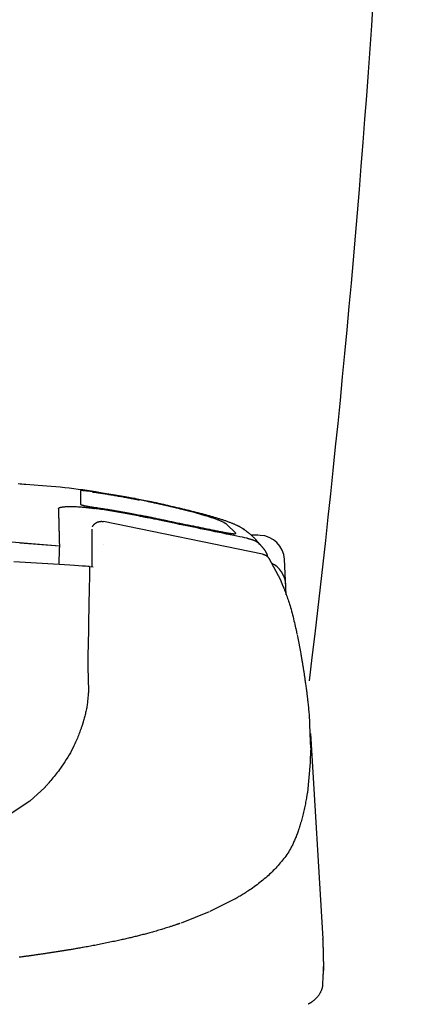
# Model space of a CAD drawing. Extents: x 0 to 1997, y 8 to 2789.
# Drawn here: x 1741 to 1817, y 947 to 1143 of the extents above; entities that cross this region are included whole.
import ezdxf

# ---------------------------------------------------------------- set-up
doc = ezdxf.new("R2010")
doc.units = 0
doc.layers.add('タンク', color=7, linetype='CONTINUOUS')
doc.layers.add('便座', color=7, linetype='CONTINUOUS')

msp = doc.modelspace()

# ---------------------------------------------------------------- linework, layer by layer
at = {"layer": 'タンク', "color": 2, "linetype": 'CONTINUOUS'}
msp.add_arc((-682.996, 1312.801), 2500, 353.077761, 359.918567, dxfattribs=at)
at = {"layer": '便座', "color": 6, "linetype": 'CONTINUOUS'}
for p, q in [((1794.185, 1028.521), (1793.815, 1035.58)), ((1798.998, 1001.017), (1801.445, 960.265)), ((1801.432, 952.862), (1801.391, 951.132)), ((1801.432, 952.862), (1801.391, 951.132))]:
    msp.add_line(p, q, dxfattribs=at)
at = {"layer": '便座', "color": 6, "linetype": 'CONTINUOUS', "flags": 128}
for points in [[(1741.01, 1050.577), (1741.357, 1050.552), (1741.726, 1050.526), (1742.11, 1050.499), (1742.505, 1050.471), (1743.313, 1050.414), (1744.137, 1050.355), (1744.975, 1050.293), (1745.827, 1050.228), (1746.69, 1050.159), (1747.563, 1050.086), (1748.443, 1050.007), (1749.33, 1049.923), (1750.22, 1049.832), (1751.113, 1049.734), (1752.007, 1049.628), (1752.899, 1049.514), (1753.789, 1049.393), (1754.674, 1049.265), (1755.554, 1049.133), (1756.426, 1048.996), (1757.29, 1048.855), (1758.144, 1048.713), (1758.986, 1048.57), (1759.815, 1048.426), (1760.63, 1048.284), (1761.428, 1048.144), (1761.82, 1048.074), (1762.202, 1048.007), (1762.569, 1047.943), (1762.914, 1047.882), (1763.231, 1047.826), (1763.515, 1047.776), (1763.761, 1047.733), (1763.962, 1047.698), (1764.112, 1047.671), (1764.207, 1047.654), (1764.239, 1047.649)], [(1755.676, 1048.989), (1755.674, 1048.989), (1755.668, 1048.99), (1755.659, 1048.991), (1755.647, 1048.993), (1755.632, 1048.995), (1755.615, 1048.997), (1755.596, 1049), (1755.575, 1049.002), (1755.554, 1049.005), (1755.531, 1049.008), (1755.508, 1049.012), (1755.462, 1049.018), (1755.416, 1049.024), (1755.369, 1049.031), (1755.322, 1049.037), (1755.275, 1049.043), (1755.227, 1049.05), (1755.179, 1049.056), (1755.131, 1049.062), (1755.082, 1049.069), (1755.032, 1049.075), (1754.982, 1049.081), (1754.913, 1049.089), (1754.842, 1049.098), (1754.771, 1049.106), (1754.7, 1049.113), (1754.628, 1049.121), (1754.556, 1049.129), (1754.484, 1049.136), (1754.413, 1049.143), (1754.342, 1049.15), (1754.271, 1049.156), (1754.202, 1049.162), (1754.149, 1049.167), (1754.096, 1049.171), (1754.044, 1049.175), (1753.992, 1049.179), (1753.94, 1049.182), (1753.889, 1049.185), (1753.838, 1049.188), (1753.787, 1049.191), (1753.736, 1049.193), (1753.684, 1049.195), (1753.633, 1049.197), (1753.601, 1049.198), (1753.57, 1049.198), (1753.539, 1049.199), (1753.509, 1049.199), (1753.481, 1049.198), (1753.454, 1049.197), (1753.429, 1049.196), (1753.406, 1049.194), (1753.386, 1049.191), (1753.37, 1049.187), (1753.356, 1049.183), (1753.355, 1049.182), (1753.353, 1049.182), (1753.352, 1049.181), (1753.35, 1049.18), (1753.348, 1049.179), (1753.347, 1049.178), (1753.345, 1049.177), (1753.343, 1049.176), (1753.341, 1049.175), (1753.339, 1049.173), (1753.336, 1049.171), (1753.335, 1049.171), (1753.334, 1049.17), (1753.332, 1049.169), (1753.331, 1049.168), (1753.33, 1049.168), (1753.329, 1049.167), (1753.328, 1049.166), (1753.327, 1049.166), (1753.327, 1049.165), (1753.326, 1049.165), (1753.326, 1049.165)], [(1753.326, 1049.165), (1753.326, 1049.165), (1753.326, 1049.165), (1753.326, 1049.165), (1753.326, 1049.164), (1753.326, 1049.164), (1753.326, 1049.164), (1753.326, 1049.164), (1753.326, 1049.163), (1753.326, 1049.163), (1753.326, 1049.162), (1753.326, 1049.162), (1753.326, 1049.16), (1753.326, 1049.158), (1753.326, 1049.156), (1753.326, 1049.154), (1753.326, 1049.152), (1753.326, 1049.15), (1753.326, 1049.148), (1753.326, 1049.145), (1753.326, 1049.143), (1753.326, 1049.141), (1753.326, 1049.139), (1753.326, 1049.129), (1753.326, 1049.12), (1753.326, 1049.11), (1753.326, 1049.099), (1753.326, 1049.089), (1753.326, 1049.078), (1753.326, 1049.067), (1753.326, 1049.056), (1753.326, 1049.044), (1753.326, 1049.032), (1753.326, 1049.02), (1753.326, 1048.973), (1753.326, 1048.921), (1753.326, 1048.866), (1753.326, 1048.808), (1753.326, 1048.746), (1753.326, 1048.682), (1753.326, 1048.616), (1753.326, 1048.547), (1753.326, 1048.477), (1753.326, 1048.406), (1753.326, 1048.334), (1753.326, 1048.232), (1753.326, 1048.128), (1753.326, 1048.024), (1753.326, 1047.919), (1753.326, 1047.813), (1753.326, 1047.706), (1753.326, 1047.598), (1753.326, 1047.49), (1753.326, 1047.38), (1753.326, 1047.27), (1753.326, 1047.16), (1753.326, 1047.076), (1753.326, 1046.993), (1753.326, 1046.913), (1753.326, 1046.837), (1753.326, 1046.766), (1753.326, 1046.702), (1753.326, 1046.646), (1753.326, 1046.6), (1753.326, 1046.566), (1753.326, 1046.544), (1753.326, 1046.537)], [(1755.639, 1048.96), (1755.645, 1048.959), (1755.663, 1048.957), (1755.692, 1048.952), (1755.73, 1048.947), (1755.777, 1048.94), (1755.831, 1048.932), (1755.891, 1048.923), (1755.955, 1048.914), (1756.023, 1048.903), (1756.093, 1048.893), (1756.165, 1048.882), (1756.308, 1048.861), (1756.452, 1048.84), (1756.596, 1048.819), (1756.74, 1048.797), (1756.885, 1048.775), (1757.03, 1048.754), (1757.176, 1048.732), (1757.322, 1048.709), (1757.47, 1048.687), (1757.619, 1048.664), (1757.769, 1048.641), (1757.996, 1048.605), (1758.226, 1048.569), (1758.458, 1048.532), (1758.692, 1048.494), (1758.928, 1048.455), (1759.165, 1048.416), (1759.404, 1048.376), (1759.644, 1048.336), (1759.884, 1048.296), (1760.125, 1048.255), (1760.367, 1048.213), (1760.608, 1048.172), (1760.849, 1048.13), (1761.089, 1048.088), (1761.329, 1048.046), (1761.567, 1048.004), (1761.804, 1047.962), (1762.04, 1047.919), (1762.273, 1047.877), (1762.505, 1047.835), (1762.733, 1047.792), (1762.959, 1047.75), (1763.109, 1047.722), (1763.257, 1047.694), (1763.403, 1047.666), (1763.549, 1047.638), (1763.694, 1047.61), (1763.839, 1047.582), (1763.982, 1047.554), (1764.125, 1047.527), (1764.268, 1047.499), (1764.411, 1047.471), (1764.553, 1047.443), (1764.624, 1047.429), (1764.694, 1047.416), (1764.762, 1047.402), (1764.826, 1047.39), (1764.885, 1047.378), (1764.938, 1047.368), (1764.985, 1047.359), (1765.023, 1047.351), (1765.051, 1047.346), (1765.069, 1047.342), (1765.076, 1047.341)], [(1764.239, 1047.649), (1766.59, 1047.169)], [(1765.131, 1047.364), (1765.131, 1047.364), (1765.131, 1047.364), (1765.131, 1047.364), (1765.131, 1047.364), (1765.131, 1047.364), (1765.131, 1047.364), (1765.131, 1047.364), (1765.131, 1047.364), (1765.131, 1047.364), (1765.131, 1047.364), (1765.131, 1047.364), (1765.131, 1047.364), (1765.131, 1047.364), (1765.131, 1047.364), (1765.131, 1047.364), (1765.131, 1047.364), (1765.13, 1047.364), (1765.13, 1047.364), (1765.13, 1047.364), (1765.13, 1047.364), (1765.13, 1047.364), (1765.13, 1047.364), (1765.13, 1047.364), (1765.13, 1047.363), (1765.129, 1047.363), (1765.129, 1047.363), (1765.129, 1047.363), (1765.128, 1047.362), (1765.128, 1047.362), (1765.128, 1047.361), (1765.127, 1047.361), (1765.127, 1047.36), (1765.127, 1047.36), (1765.126, 1047.359), (1765.125, 1047.358), (1765.124, 1047.356), (1765.124, 1047.355), (1765.123, 1047.353), (1765.122, 1047.352), (1765.122, 1047.35), (1765.121, 1047.349), (1765.12, 1047.347), (1765.12, 1047.346), (1765.119, 1047.344), (1765.119, 1047.343), (1765.118, 1047.342), (1765.118, 1047.341), (1765.117, 1047.34), (1765.117, 1047.339), (1765.117, 1047.338), (1765.116, 1047.338), (1765.116, 1047.337), (1765.116, 1047.336), (1765.116, 1047.336), (1765.116, 1047.336)], [(1766.59, 1047.058), (1765.131, 1047.364)], [(1782.288, 1042.543), (1782.286, 1042.544), (1782.281, 1042.548), (1782.273, 1042.553), (1782.262, 1042.56), (1782.249, 1042.569), (1782.233, 1042.579), (1782.217, 1042.59), (1782.199, 1042.602), (1782.18, 1042.615), (1782.161, 1042.627), (1782.142, 1042.64), (1782.105, 1042.664), (1782.069, 1042.688), (1782.034, 1042.711), (1782, 1042.734), (1781.966, 1042.755), (1781.933, 1042.777), (1781.9, 1042.797), (1781.866, 1042.818), (1781.832, 1042.838), (1781.798, 1042.858), (1781.762, 1042.878), (1781.662, 1042.933), (1781.554, 1042.987), (1781.44, 1043.042), (1781.32, 1043.096), (1781.196, 1043.151), (1781.068, 1043.205), (1780.937, 1043.259), (1780.803, 1043.312), (1780.668, 1043.364), (1780.533, 1043.415), (1780.397, 1043.466), (1780.221, 1043.531), (1780.045, 1043.594), (1779.872, 1043.655), (1779.699, 1043.715), (1779.527, 1043.773), (1779.356, 1043.83), (1779.185, 1043.886), (1779.015, 1043.941), (1778.845, 1043.995), (1778.675, 1044.049), (1778.505, 1044.101), (1778.295, 1044.165), (1778.085, 1044.229), (1777.874, 1044.292), (1777.662, 1044.354), (1777.449, 1044.416), (1777.235, 1044.477), (1777.019, 1044.538), (1776.802, 1044.599), (1776.583, 1044.66), (1776.361, 1044.721), (1776.138, 1044.782), (1775.876, 1044.853), (1775.611, 1044.923), (1775.344, 1044.994), (1775.076, 1045.064), (1774.807, 1045.134), (1774.538, 1045.204), (1774.27, 1045.272), (1774.002, 1045.34), (1773.737, 1045.407), (1773.474, 1045.473), (1773.214, 1045.537), (1773.013, 1045.587), (1772.814, 1045.636), (1772.617, 1045.684), (1772.421, 1045.731), (1772.227, 1045.778), (1772.034, 1045.824), (1771.842, 1045.87), (1771.651, 1045.915), (1771.46, 1045.96), (1771.269, 1046.005), (1771.079, 1046.05), (1770.931, 1046.084), (1770.783, 1046.119), (1770.635, 1046.153), (1770.488, 1046.187), (1770.34, 1046.221), (1770.194, 1046.255), (1770.048, 1046.288), (1769.902, 1046.322), (1769.757, 1046.355), (1769.614, 1046.388), (1769.471, 1046.42), (1769.365, 1046.444), (1769.26, 1046.468), (1769.155, 1046.492), (1769.05, 1046.516), (1768.944, 1046.54), (1768.838, 1046.564), (1768.73, 1046.588), (1768.622, 1046.612), (1768.511, 1046.637), (1768.399, 1046.662), (1768.285, 1046.687), (1768.177, 1046.711), (1768.067, 1046.735), (1767.956, 1046.76), (1767.844, 1046.785), (1767.73, 1046.809), (1767.616, 1046.834), (1767.501, 1046.859), (1767.387, 1046.885), (1767.272, 1046.91), (1767.158, 1046.935), (1767.044, 1046.959), (1766.982, 1046.973), (1766.92, 1046.986), (1766.862, 1046.999), (1766.806, 1047.011), (1766.755, 1047.022), (1766.708, 1047.033), (1766.668, 1047.041), (1766.636, 1047.048), (1766.611, 1047.054), (1766.595, 1047.057), (1766.59, 1047.058)], [(1766.635, 1047.166), (1766.977, 1047.092)], [(1766.977, 1047.092), (1766.98, 1047.092), (1766.989, 1047.09), (1767.003, 1047.087), (1767.022, 1047.083), (1767.045, 1047.078), (1767.072, 1047.072), (1767.101, 1047.066), (1767.134, 1047.059), (1767.168, 1047.051), (1767.204, 1047.044), (1767.241, 1047.036), (1767.347, 1047.013), (1767.457, 1046.99), (1767.57, 1046.965), (1767.685, 1046.94), (1767.803, 1046.915), (1767.924, 1046.889), (1768.046, 1046.863), (1768.171, 1046.836), (1768.296, 1046.808), (1768.423, 1046.781), (1768.551, 1046.753), (1768.755, 1046.708), (1768.96, 1046.663), (1769.166, 1046.617), (1769.373, 1046.571), (1769.581, 1046.525), (1769.789, 1046.478), (1769.998, 1046.431), (1770.207, 1046.384), (1770.416, 1046.337), (1770.625, 1046.289), (1770.833, 1046.241), (1771.068, 1046.188), (1771.302, 1046.134), (1771.536, 1046.08), (1771.768, 1046.026), (1772, 1045.972), (1772.231, 1045.918), (1772.461, 1045.864), (1772.69, 1045.81), (1772.918, 1045.757), (1773.145, 1045.703), (1773.371, 1045.649), (1773.583, 1045.598), (1773.795, 1045.547), (1774.006, 1045.496), (1774.216, 1045.445), (1774.426, 1045.394), (1774.634, 1045.343), (1774.843, 1045.291), (1775.05, 1045.24), (1775.258, 1045.188), (1775.465, 1045.136), (1775.673, 1045.084), (1775.867, 1045.035), (1776.061, 1044.986), (1776.255, 1044.936), (1776.449, 1044.886), (1776.643, 1044.836), (1776.837, 1044.785), (1777.031, 1044.735), (1777.224, 1044.683), (1777.418, 1044.632), (1777.611, 1044.581), (1777.804, 1044.529), (1777.981, 1044.481), (1778.158, 1044.432), (1778.335, 1044.384), (1778.511, 1044.335), (1778.687, 1044.286), (1778.863, 1044.237), (1779.039, 1044.187), (1779.215, 1044.137), (1779.39, 1044.086), (1779.565, 1044.036), (1779.74, 1043.984), (1779.9, 1043.937), (1780.059, 1043.89), (1780.218, 1043.842), (1780.377, 1043.794), (1780.537, 1043.745), (1780.696, 1043.696), (1780.856, 1043.646), (1781.016, 1043.596), (1781.177, 1043.544), (1781.337, 1043.493), (1781.499, 1043.44), (1781.648, 1043.391), (1781.798, 1043.341), (1781.949, 1043.29), (1782.099, 1043.238), (1782.249, 1043.186), (1782.399, 1043.133), (1782.549, 1043.08), (1782.698, 1043.026), (1782.846, 1042.97), (1782.994, 1042.915), (1783.14, 1042.858), (1783.256, 1042.813), (1783.371, 1042.767), (1783.485, 1042.72), (1783.599, 1042.673), (1783.712, 1042.625), (1783.825, 1042.577), (1783.938, 1042.528), (1784.051, 1042.478), (1784.163, 1042.427), (1784.275, 1042.375), (1784.388, 1042.323), (1784.472, 1042.283), (1784.555, 1042.242), (1784.639, 1042.201), (1784.722, 1042.16), (1784.805, 1042.118), (1784.887, 1042.074), (1784.968, 1042.031), (1785.049, 1041.986), (1785.128, 1041.941), (1785.207, 1041.894), (1785.284, 1041.847), (1785.327, 1041.82), (1785.371, 1041.792), (1785.413, 1041.764), (1785.455, 1041.736), (1785.496, 1041.708), (1785.537, 1041.681), (1785.577, 1041.653), (1785.616, 1041.626), (1785.654, 1041.599), (1785.692, 1041.573), (1785.728, 1041.548), (1785.741, 1041.539), (1785.753, 1041.53), (1785.765, 1041.522), (1785.776, 1041.514), (1785.787, 1041.507), (1785.796, 1041.5), (1785.804, 1041.494), (1785.81, 1041.49), (1785.815, 1041.486), (1785.818, 1041.484), (1785.82, 1041.483)], [(1748.98, 1045.574), (1748.98, 1045.575), (1748.981, 1045.577), (1748.982, 1045.579), (1748.984, 1045.583), (1748.986, 1045.587), (1748.989, 1045.592), (1748.992, 1045.597), (1748.995, 1045.603), (1748.998, 1045.609), (1749.001, 1045.614), (1749.004, 1045.62), (1749.011, 1045.633), (1749.017, 1045.645), (1749.023, 1045.657), (1749.029, 1045.667), (1749.035, 1045.677), (1749.04, 1045.687), (1749.046, 1045.696), (1749.052, 1045.704), (1749.058, 1045.713), (1749.065, 1045.721), (1749.072, 1045.729), (1749.108, 1045.761), (1749.153, 1045.791), (1749.206, 1045.818), (1749.266, 1045.842), (1749.332, 1045.864), (1749.403, 1045.884), (1749.479, 1045.901), (1749.559, 1045.917), (1749.641, 1045.932), (1749.725, 1045.945), (1749.81, 1045.957), (1749.958, 1045.976), (1750.106, 1045.992), (1750.256, 1046.005), (1750.406, 1046.017), (1750.557, 1046.026), (1750.71, 1046.033), (1750.864, 1046.038), (1751.019, 1046.042), (1751.176, 1046.044), (1751.334, 1046.045), (1751.494, 1046.045), (1751.709, 1046.042), (1751.926, 1046.038), (1752.145, 1046.032), (1752.366, 1046.025), (1752.587, 1046.015), (1752.809, 1046.004), (1753.031, 1045.992), (1753.252, 1045.977), (1753.472, 1045.961), (1753.69, 1045.944), (1753.906, 1045.925), (1754.065, 1045.91), (1754.223, 1045.894), (1754.379, 1045.877), (1754.534, 1045.86), (1754.687, 1045.842), (1754.839, 1045.824), (1754.99, 1045.806), (1755.14, 1045.788), (1755.288, 1045.769), (1755.435, 1045.75), (1755.581, 1045.731), (1755.654, 1045.722), (1755.725, 1045.713), (1755.794, 1045.704), (1755.859, 1045.696), (1755.919, 1045.688), (1755.973, 1045.681), (1756.019, 1045.675), (1756.058, 1045.67), (1756.086, 1045.667), (1756.105, 1045.664), (1756.111, 1045.664)], [(1748.98, 1045.574), (1748.98, 1045.572), (1748.98, 1045.566), (1748.98, 1045.557), (1748.981, 1045.544), (1748.981, 1045.529), (1748.981, 1045.511), (1748.982, 1045.491), (1748.982, 1045.469), (1748.983, 1045.446), (1748.983, 1045.422), (1748.984, 1045.397), (1748.986, 1045.322), (1748.987, 1045.244), (1748.989, 1045.165), (1748.991, 1045.083), (1748.993, 1045), (1748.995, 1044.915), (1748.997, 1044.828), (1748.999, 1044.74), (1749.001, 1044.65), (1749.003, 1044.558), (1749.006, 1044.465), (1749.01, 1044.28), (1749.014, 1044.09), (1749.019, 1043.895), (1749.024, 1043.697), (1749.029, 1043.495), (1749.034, 1043.29), (1749.039, 1043.082), (1749.044, 1042.873), (1749.05, 1042.661), (1749.055, 1042.449), (1749.061, 1042.236), (1749.066, 1042.004), (1749.072, 1041.772), (1749.078, 1041.54), (1749.084, 1041.309), (1749.09, 1041.078), (1749.096, 1040.848), (1749.102, 1040.62), (1749.108, 1040.392), (1749.114, 1040.167), (1749.12, 1039.943), (1749.126, 1039.722), (1749.13, 1039.581), (1749.134, 1039.441), (1749.137, 1039.304), (1749.141, 1039.17), (1749.144, 1039.039), (1749.148, 1038.912), (1749.151, 1038.79), (1749.154, 1038.673), (1749.157, 1038.562), (1749.16, 1038.458), (1749.163, 1038.361), (1749.164, 1038.336), (1749.164, 1038.312), (1749.165, 1038.29), (1749.165, 1038.268), (1749.166, 1038.249), (1749.166, 1038.232), (1749.167, 1038.217), (1749.167, 1038.205), (1749.167, 1038.196), (1749.167, 1038.19), (1749.168, 1038.188)], [(1753.326, 1046.537), (1753.326, 1046.536), (1753.327, 1046.536), (1753.328, 1046.534), (1753.329, 1046.533), (1753.33, 1046.531), (1753.332, 1046.529), (1753.334, 1046.526), (1753.335, 1046.524), (1753.337, 1046.521), (1753.339, 1046.519), (1753.341, 1046.516), (1753.345, 1046.511), (1753.348, 1046.507), (1753.351, 1046.502), (1753.354, 1046.499), (1753.357, 1046.495), (1753.36, 1046.491), (1753.363, 1046.488), (1753.365, 1046.485), (1753.368, 1046.482), (1753.371, 1046.479), (1753.374, 1046.476), (1753.392, 1046.462), (1753.413, 1046.448), (1753.439, 1046.435), (1753.467, 1046.421), (1753.498, 1046.408), (1753.532, 1046.394), (1753.567, 1046.381), (1753.604, 1046.368), (1753.642, 1046.356), (1753.681, 1046.343), (1753.721, 1046.331), (1753.777, 1046.314), (1753.833, 1046.298), (1753.889, 1046.283), (1753.946, 1046.268), (1754.002, 1046.253), (1754.058, 1046.239), (1754.115, 1046.225), (1754.172, 1046.212), (1754.229, 1046.199), (1754.286, 1046.186), (1754.344, 1046.173), (1754.407, 1046.16), (1754.471, 1046.147), (1754.534, 1046.134), (1754.598, 1046.121), (1754.662, 1046.109), (1754.726, 1046.097), (1754.789, 1046.085), (1754.852, 1046.074), (1754.915, 1046.063), (1754.977, 1046.052), (1755.039, 1046.042), (1755.078, 1046.036), (1755.118, 1046.029), (1755.156, 1046.023), (1755.194, 1046.017), (1755.232, 1046.011), (1755.269, 1046.006), (1755.305, 1046), (1755.341, 1045.995), (1755.375, 1045.99), (1755.409, 1045.985), (1755.442, 1045.98), (1755.454, 1045.978), (1755.466, 1045.977), (1755.477, 1045.975), (1755.488, 1045.973), (1755.497, 1045.972), (1755.506, 1045.971), (1755.514, 1045.97), (1755.52, 1045.969), (1755.525, 1045.968), (1755.527, 1045.967), (1755.528, 1045.967)], [(1755.528, 1045.967), (1755.529, 1045.967), (1755.531, 1045.967), (1755.533, 1045.967), (1755.536, 1045.966), (1755.54, 1045.966), (1755.545, 1045.965), (1755.55, 1045.964), (1755.555, 1045.964), (1755.561, 1045.963), (1755.567, 1045.962), (1755.573, 1045.961), (1755.604, 1045.957), (1755.635, 1045.952), (1755.667, 1045.948), (1755.7, 1045.943), (1755.734, 1045.938), (1755.768, 1045.934), (1755.803, 1045.928), (1755.84, 1045.923), (1755.877, 1045.918), (1755.916, 1045.912), (1755.956, 1045.907), (1756.138, 1045.881), (1756.341, 1045.851), (1756.563, 1045.819), (1756.802, 1045.784), (1757.055, 1045.746), (1757.32, 1045.706), (1757.596, 1045.665), (1757.879, 1045.622), (1758.168, 1045.578), (1758.461, 1045.533), (1758.754, 1045.487), (1759.132, 1045.428), (1759.508, 1045.367), (1759.884, 1045.307), (1760.258, 1045.245), (1760.633, 1045.182), (1761.007, 1045.119), (1761.382, 1045.054), (1761.757, 1044.988), (1762.134, 1044.921), (1762.511, 1044.853), (1762.891, 1044.783), (1763.215, 1044.722), (1763.539, 1044.661), (1763.86, 1044.599), (1764.177, 1044.538), (1764.488, 1044.477), (1764.791, 1044.418), (1765.084, 1044.36), (1765.366, 1044.304), (1765.634, 1044.251), (1765.886, 1044.2), (1766.12, 1044.153), (1766.188, 1044.14), (1766.254, 1044.127), (1766.316, 1044.114), (1766.373, 1044.103), (1766.426, 1044.092), (1766.473, 1044.083), (1766.513, 1044.075), (1766.545, 1044.068), (1766.57, 1044.063), (1766.585, 1044.06), (1766.59, 1044.059)], [(1766.59, 1043.83), (1766.568, 1043.834), (1766.505, 1043.846), (1766.406, 1043.866), (1766.274, 1043.892), (1766.114, 1043.923), (1765.929, 1043.959), (1765.725, 1043.999), (1765.504, 1044.042), (1765.272, 1044.088), (1765.033, 1044.135), (1764.79, 1044.182), (1764.422, 1044.254), (1764.056, 1044.326), (1763.69, 1044.397), (1763.325, 1044.467), (1762.959, 1044.537), (1762.593, 1044.607), (1762.225, 1044.675), (1761.854, 1044.743), (1761.481, 1044.811), (1761.105, 1044.878), (1760.724, 1044.943), (1760.339, 1045.009), (1759.952, 1045.073), (1759.566, 1045.135), (1759.182, 1045.197), (1758.803, 1045.256), (1758.431, 1045.314), (1758.07, 1045.369), (1757.721, 1045.422), (1757.388, 1045.472), (1757.071, 1045.52), (1756.775, 1045.564), (1756.679, 1045.579), (1756.586, 1045.593), (1756.499, 1045.606), (1756.417, 1045.618), (1756.343, 1045.629), (1756.277, 1045.639), (1756.22, 1045.647), (1756.174, 1045.654), (1756.14, 1045.659), (1756.118, 1045.662), (1756.111, 1045.664)], [(1755.701, 1041.992), (1755.701, 1041.993), (1755.703, 1041.996), (1755.705, 1042), (1755.708, 1042.005), (1755.712, 1042.011), (1755.716, 1042.019), (1755.72, 1042.027), (1755.725, 1042.036), (1755.731, 1042.045), (1755.736, 1042.055), (1755.742, 1042.064), (1755.754, 1042.086), (1755.767, 1042.108), (1755.779, 1042.13), (1755.792, 1042.152), (1755.805, 1042.174), (1755.818, 1042.196), (1755.832, 1042.219), (1755.846, 1042.241), (1755.861, 1042.263), (1755.876, 1042.285), (1755.891, 1042.307), (1755.917, 1042.34), (1755.943, 1042.374), (1755.971, 1042.407), (1756, 1042.44), (1756.03, 1042.472), (1756.061, 1042.503), (1756.092, 1042.534), (1756.124, 1042.564), (1756.157, 1042.593), (1756.19, 1042.622), (1756.224, 1042.65), (1756.259, 1042.678), (1756.295, 1042.705), (1756.331, 1042.731), (1756.367, 1042.757), (1756.403, 1042.781), (1756.44, 1042.804), (1756.477, 1042.827), (1756.515, 1042.849), (1756.553, 1042.869), (1756.591, 1042.889), (1756.629, 1042.908), (1756.667, 1042.926), (1756.706, 1042.943), (1756.744, 1042.959), (1756.784, 1042.974), (1756.823, 1042.988), (1756.863, 1043.002), (1756.903, 1043.015), (1756.944, 1043.027), (1756.986, 1043.038), (1757.028, 1043.048), (1757.071, 1043.058), (1757.112, 1043.067), (1757.154, 1043.075), (1757.196, 1043.082), (1757.238, 1043.089), (1757.28, 1043.094), (1757.323, 1043.099), (1757.365, 1043.102), (1757.407, 1043.105), (1757.449, 1043.107), (1757.491, 1043.107), (1757.532, 1043.107), (1757.558, 1043.106), (1757.584, 1043.104), (1757.61, 1043.102), (1757.635, 1043.1), (1757.66, 1043.098), (1757.685, 1043.095), (1757.711, 1043.092), (1757.735, 1043.089), (1757.76, 1043.085), (1757.785, 1043.082), (1757.81, 1043.078), (1757.822, 1043.077), (1757.833, 1043.075), (1757.845, 1043.074), (1757.855, 1043.072), (1757.865, 1043.071), (1757.874, 1043.069), (1757.882, 1043.068), (1757.888, 1043.068), (1757.893, 1043.067), (1757.896, 1043.066), (1757.897, 1043.066)], [(1757.897, 1043.066), (1757.897, 1043.066)], [(1789.449, 1036.613), (1757.897, 1043.066)], [(1766.59, 1044.059), (1766.59, 1044.059), (1766.592, 1044.059), (1766.594, 1044.058), (1766.598, 1044.058), (1766.601, 1044.057), (1766.606, 1044.056), (1766.611, 1044.055), (1766.616, 1044.054), (1766.622, 1044.053), (1766.628, 1044.052), (1766.634, 1044.05), (1766.664, 1044.044), (1766.695, 1044.038), (1766.727, 1044.031), (1766.759, 1044.025), (1766.792, 1044.018), (1766.826, 1044.011), (1766.86, 1044.004), (1766.895, 1043.997), (1766.93, 1043.99), (1766.967, 1043.982), (1767.004, 1043.974), (1767.171, 1043.94), (1767.352, 1043.903), (1767.546, 1043.863), (1767.753, 1043.821), (1767.971, 1043.776), (1768.2, 1043.729), (1768.437, 1043.681), (1768.683, 1043.63), (1768.936, 1043.578), (1769.195, 1043.525), (1769.459, 1043.471), (1769.951, 1043.37), (1770.454, 1043.267), (1770.968, 1043.162), (1771.489, 1043.055), (1772.018, 1042.946), (1772.552, 1042.837), (1773.09, 1042.727), (1773.63, 1042.616), (1774.17, 1042.505), (1774.71, 1042.395), (1775.246, 1042.285), (1775.724, 1042.187), (1776.198, 1042.089), (1776.668, 1041.993), (1777.135, 1041.897), (1777.599, 1041.802), (1778.058, 1041.708), (1778.514, 1041.615), (1778.966, 1041.522), (1779.413, 1041.43), (1779.857, 1041.339), (1780.296, 1041.249), (1780.528, 1041.202), (1780.755, 1041.155), (1780.974, 1041.11), (1781.18, 1041.068), (1781.371, 1041.029), (1781.543, 1040.994), (1781.691, 1040.963), (1781.813, 1040.938), (1781.904, 1040.919), (1781.962, 1040.908), (1781.982, 1040.904)], [(1786.562, 1039.714), (1786.559, 1039.715), (1786.55, 1039.716), (1786.537, 1039.719), (1786.518, 1039.723), (1786.495, 1039.728), (1786.468, 1039.733), (1786.437, 1039.74), (1786.403, 1039.747), (1786.365, 1039.754), (1786.325, 1039.763), (1786.282, 1039.772), (1785.93, 1039.844), (1785.49, 1039.935), (1784.972, 1040.042), (1784.388, 1040.162), (1783.749, 1040.294), (1783.064, 1040.435), (1782.345, 1040.583), (1781.602, 1040.736), (1780.847, 1040.892), (1780.089, 1041.048), (1779.34, 1041.202), (1778.608, 1041.353), (1777.891, 1041.501), (1777.186, 1041.646), (1776.491, 1041.79), (1775.8, 1041.932), (1775.11, 1042.074), (1774.419, 1042.216), (1773.722, 1042.36), (1773.016, 1042.506), (1772.297, 1042.654), (1771.562, 1042.805), (1770.919, 1042.938), (1770.274, 1043.071), (1769.642, 1043.201), (1769.034, 1043.326), (1768.465, 1043.443), (1767.947, 1043.55), (1767.494, 1043.644), (1767.118, 1043.721), (1766.833, 1043.78), (1766.653, 1043.817), (1766.59, 1043.83)], [(1755.601, 1041.562), (1755.601, 1041.562), (1755.601, 1041.561), (1755.601, 1041.559), (1755.601, 1041.556), (1755.601, 1041.552), (1755.601, 1041.549), (1755.601, 1041.544), (1755.601, 1041.539), (1755.601, 1041.534), (1755.601, 1041.529), (1755.601, 1041.523), (1755.601, 1041.493), (1755.601, 1041.459), (1755.601, 1041.423), (1755.601, 1041.384), (1755.601, 1041.342), (1755.601, 1041.299), (1755.601, 1041.253), (1755.601, 1041.206), (1755.601, 1041.157), (1755.601, 1041.107), (1755.601, 1041.056), (1755.601, 1040.953), (1755.601, 1040.848), (1755.601, 1040.74), (1755.601, 1040.63), (1755.601, 1040.518), (1755.601, 1040.405), (1755.601, 1040.29), (1755.601, 1040.175), (1755.601, 1040.058), (1755.601, 1039.941), (1755.601, 1039.824), (1755.601, 1039.706), (1755.601, 1039.59), (1755.601, 1039.473), (1755.601, 1039.357), (1755.601, 1039.242), (1755.601, 1039.128), (1755.601, 1039.014), (1755.601, 1038.903), (1755.601, 1038.792), (1755.601, 1038.683), (1755.601, 1038.576), (1755.601, 1038.522), (1755.601, 1038.469), (1755.601, 1038.418), (1755.601, 1038.37), (1755.601, 1038.326), (1755.601, 1038.287), (1755.601, 1038.252), (1755.601, 1038.224), (1755.601, 1038.203), (1755.601, 1038.19), (1755.601, 1038.186)], [(1784.16, 1040.773), (1782.288, 1042.543)], [(1786.194, 1041.191), (1786.194, 1041.191), (1786.194, 1041.19), (1786.195, 1041.19), (1786.197, 1041.189), (1786.198, 1041.187), (1786.2, 1041.186), (1786.202, 1041.184), (1786.205, 1041.183), (1786.207, 1041.181), (1786.21, 1041.179), (1786.213, 1041.177), (1786.246, 1041.152), (1786.289, 1041.12), (1786.341, 1041.081), (1786.4, 1041.036), (1786.467, 1040.985), (1786.538, 1040.93), (1786.615, 1040.871), (1786.694, 1040.808), (1786.776, 1040.743), (1786.86, 1040.676), (1786.943, 1040.607), (1787.063, 1040.507), (1787.181, 1040.404), (1787.298, 1040.301), (1787.413, 1040.196), (1787.527, 1040.089), (1787.64, 1039.98), (1787.752, 1039.87), (1787.863, 1039.758), (1787.974, 1039.644), (1788.084, 1039.528), (1788.194, 1039.41), (1788.297, 1039.297), (1788.4, 1039.184), (1788.501, 1039.07), (1788.6, 1038.957), (1788.697, 1038.845), (1788.792, 1038.735), (1788.883, 1038.629), (1788.97, 1038.526), (1789.053, 1038.428), (1789.131, 1038.335), (1789.204, 1038.248), (1789.226, 1038.222), (1789.247, 1038.197), (1789.267, 1038.173), (1789.285, 1038.151), (1789.302, 1038.131), (1789.318, 1038.113), (1789.33, 1038.097), (1789.341, 1038.085), (1789.349, 1038.075), (1789.354, 1038.07), (1789.355, 1038.068)], [(1781.982, 1040.904), (1781.984, 1040.903), (1781.989, 1040.902), (1781.998, 1040.9), (1782.01, 1040.898), (1782.025, 1040.895), (1782.042, 1040.892), (1782.06, 1040.888), (1782.081, 1040.884), (1782.102, 1040.88), (1782.125, 1040.876), (1782.147, 1040.872), (1782.193, 1040.863), (1782.239, 1040.854), (1782.286, 1040.845), (1782.333, 1040.836), (1782.38, 1040.827), (1782.428, 1040.818), (1782.476, 1040.81), (1782.525, 1040.801), (1782.574, 1040.792), (1782.623, 1040.784), (1782.673, 1040.776), (1782.741, 1040.765), (1782.809, 1040.754), (1782.877, 1040.744), (1782.946, 1040.734), (1783.015, 1040.725), (1783.085, 1040.716), (1783.154, 1040.707), (1783.222, 1040.699), (1783.291, 1040.691), (1783.359, 1040.684), (1783.425, 1040.677), (1783.475, 1040.673), (1783.524, 1040.669), (1783.573, 1040.665), (1783.621, 1040.662), (1783.669, 1040.659), (1783.716, 1040.656), (1783.763, 1040.655), (1783.81, 1040.654), (1783.856, 1040.654), (1783.902, 1040.654), (1783.948, 1040.655), (1783.974, 1040.657), (1784, 1040.658), (1784.025, 1040.66), (1784.05, 1040.663), (1784.073, 1040.666), (1784.095, 1040.669), (1784.116, 1040.674), (1784.135, 1040.68), (1784.151, 1040.686), (1784.166, 1040.694), (1784.178, 1040.702), (1784.18, 1040.705), (1784.183, 1040.707), (1784.185, 1040.71), (1784.186, 1040.712), (1784.188, 1040.715), (1784.189, 1040.718), (1784.189, 1040.721), (1784.189, 1040.725), (1784.189, 1040.728), (1784.187, 1040.732), (1784.186, 1040.736), (1784.184, 1040.74), (1784.182, 1040.744), (1784.179, 1040.747), (1784.177, 1040.751), (1784.174, 1040.755), (1784.172, 1040.758), (1784.169, 1040.762), (1784.166, 1040.765), (1784.164, 1040.767), (1784.162, 1040.77), (1784.161, 1040.772), (1784.161, 1040.772), (1784.16, 1040.772), (1784.16, 1040.772), (1784.16, 1040.772), (1784.16, 1040.772), (1784.16, 1040.772), (1784.16, 1040.773), (1784.16, 1040.773), (1784.16, 1040.773), (1784.16, 1040.773), (1784.16, 1040.773)], [(1786.562, 1039.714), (1786.566, 1039.713), (1786.579, 1039.709), (1786.6, 1039.703), (1786.629, 1039.695), (1786.663, 1039.686), (1786.703, 1039.674), (1786.747, 1039.662), (1786.795, 1039.649), (1786.846, 1039.634), (1786.899, 1039.619), (1786.953, 1039.604), (1787.059, 1039.574), (1787.166, 1039.544), (1787.274, 1039.512), (1787.382, 1039.479), (1787.491, 1039.443), (1787.599, 1039.405), (1787.707, 1039.364), (1787.814, 1039.32), (1787.92, 1039.272), (1788.023, 1039.22), (1788.125, 1039.163), (1788.223, 1039.102), (1788.319, 1039.037), (1788.413, 1038.969), (1788.503, 1038.897), (1788.592, 1038.824), (1788.678, 1038.748), (1788.762, 1038.672), (1788.843, 1038.595), (1788.922, 1038.518), (1789, 1038.442), (1789.074, 1038.368), (1789.109, 1038.333), (1789.143, 1038.3), (1789.175, 1038.267), (1789.206, 1038.237), (1789.234, 1038.209), (1789.259, 1038.184), (1789.281, 1038.163), (1789.298, 1038.145), (1789.311, 1038.132), (1789.32, 1038.124), (1789.323, 1038.121)], [(1749.168, 1038.188), (1739.677, 1038.95)], [(1741.288, 1038.865), (1749.155, 1038.243)], [(1749.168, 1038.188), (1749.167, 1038.187), (1749.167, 1038.184), (1749.167, 1038.179), (1749.167, 1038.172), (1749.166, 1038.164), (1749.166, 1038.155), (1749.166, 1038.145), (1749.165, 1038.134), (1749.164, 1038.122), (1749.164, 1038.111), (1749.163, 1038.099), (1749.162, 1038.068), (1749.161, 1038.038), (1749.159, 1038.008), (1749.158, 1037.979), (1749.156, 1037.95), (1749.155, 1037.92), (1749.154, 1037.891), (1749.152, 1037.861), (1749.151, 1037.83), (1749.15, 1037.799), (1749.148, 1037.767), (1749.144, 1037.67), (1749.14, 1037.566), (1749.136, 1037.455), (1749.131, 1037.338), (1749.127, 1037.216), (1749.122, 1037.09), (1749.118, 1036.96), (1749.113, 1036.827), (1749.108, 1036.691), (1749.104, 1036.553), (1749.099, 1036.415), (1749.094, 1036.265), (1749.089, 1036.116), (1749.084, 1035.968), (1749.08, 1035.82), (1749.075, 1035.675), (1749.07, 1035.533), (1749.066, 1035.393), (1749.062, 1035.257), (1749.057, 1035.126), (1749.054, 1035), (1749.05, 1034.879), (1749.048, 1034.831), (1749.047, 1034.785), (1749.045, 1034.742), (1749.044, 1034.701), (1749.043, 1034.663), (1749.042, 1034.63), (1749.041, 1034.601), (1749.04, 1034.578), (1749.04, 1034.56), (1749.039, 1034.55), (1749.039, 1034.546)], [(1755.601, 1038.186), (1755.601, 1038.185), (1755.601, 1038.183), (1755.601, 1038.179), (1755.601, 1038.175), (1755.601, 1038.169), (1755.601, 1038.162), (1755.601, 1038.155), (1755.601, 1038.147), (1755.601, 1038.139), (1755.601, 1038.13), (1755.601, 1038.121), (1755.601, 1038.101), (1755.601, 1038.08), (1755.601, 1038.059), (1755.601, 1038.038), (1755.601, 1038.016), (1755.601, 1037.994), (1755.601, 1037.972), (1755.601, 1037.95), (1755.601, 1037.927), (1755.601, 1037.904), (1755.601, 1037.88), (1755.601, 1037.842), (1755.601, 1037.802), (1755.601, 1037.762), (1755.601, 1037.721), (1755.601, 1037.68), (1755.601, 1037.639), (1755.601, 1037.597), (1755.601, 1037.556), (1755.601, 1037.515), (1755.601, 1037.474), (1755.601, 1037.434), (1755.601, 1037.405), (1755.601, 1037.377), (1755.601, 1037.349), (1755.601, 1037.321), (1755.601, 1037.293), (1755.601, 1037.266), (1755.601, 1037.239), (1755.601, 1037.213), (1755.601, 1037.186), (1755.601, 1037.16), (1755.601, 1037.134), (1755.601, 1037.121), (1755.601, 1037.108), (1755.601, 1037.096), (1755.601, 1037.085), (1755.601, 1037.074), (1755.601, 1037.064), (1755.601, 1037.056), (1755.601, 1037.049), (1755.601, 1037.044), (1755.601, 1037.041), (1755.601, 1037.04)], [(1757.872, 1038.534), (1757.872, 1038.534)], [(1789.317, 1038.117), (1789.319, 1038.115), (1789.323, 1038.11), (1789.33, 1038.102), (1789.339, 1038.091), (1789.35, 1038.077), (1789.363, 1038.062), (1789.377, 1038.045), (1789.393, 1038.026), (1789.41, 1038.006), (1789.427, 1037.985), (1789.445, 1037.963), (1789.489, 1037.911), (1789.533, 1037.857), (1789.579, 1037.801), (1789.626, 1037.743), (1789.673, 1037.684), (1789.721, 1037.624), (1789.768, 1037.562), (1789.815, 1037.498), (1789.862, 1037.434), (1789.908, 1037.368), (1789.953, 1037.302), (1789.999, 1037.23), (1790.044, 1037.157), (1790.087, 1037.084), (1790.127, 1037.009), (1790.166, 1036.934), (1790.203, 1036.859), (1790.237, 1036.783), (1790.268, 1036.708), (1790.297, 1036.632), (1790.323, 1036.556), (1790.346, 1036.48), (1790.357, 1036.438), (1790.368, 1036.396), (1790.377, 1036.356), (1790.386, 1036.317), (1790.393, 1036.281), (1790.4, 1036.248), (1790.405, 1036.219), (1790.41, 1036.193), (1790.413, 1036.173), (1790.416, 1036.158), (1790.417, 1036.148), (1790.417, 1036.148), (1790.417, 1036.148), (1790.417, 1036.148), (1790.417, 1036.147), (1790.417, 1036.147), (1790.417, 1036.147), (1790.417, 1036.147), (1790.417, 1036.147), (1790.417, 1036.147), (1790.417, 1036.147), (1790.417, 1036.147)], [(1755.601, 1037.04), (1755.601, 1037.039), (1755.601, 1037.037), (1755.601, 1037.035), (1755.601, 1037.031), (1755.601, 1037.027), (1755.601, 1037.022), (1755.601, 1037.016), (1755.601, 1037.009), (1755.601, 1037.002), (1755.601, 1036.995), (1755.601, 1036.987), (1755.601, 1036.945), (1755.601, 1036.897), (1755.601, 1036.843), (1755.601, 1036.785), (1755.601, 1036.723), (1755.601, 1036.657), (1755.601, 1036.588), (1755.601, 1036.517), (1755.601, 1036.444), (1755.601, 1036.37), (1755.601, 1036.295), (1755.601, 1036.193), (1755.601, 1036.09), (1755.601, 1035.988), (1755.601, 1035.885), (1755.601, 1035.783), (1755.601, 1035.68), (1755.601, 1035.577), (1755.601, 1035.474), (1755.601, 1035.371), (1755.601, 1035.267), (1755.601, 1035.163), (1755.601, 1035.074), (1755.601, 1034.984), (1755.601, 1034.896), (1755.601, 1034.809), (1755.601, 1034.723), (1755.601, 1034.64), (1755.601, 1034.559), (1755.601, 1034.482), (1755.601, 1034.408), (1755.601, 1034.338), (1755.601, 1034.272), (1755.601, 1034.253), (1755.601, 1034.234), (1755.601, 1034.216), (1755.601, 1034.199), (1755.601, 1034.184), (1755.601, 1034.171), (1755.601, 1034.159), (1755.601, 1034.15), (1755.601, 1034.143), (1755.601, 1034.138), (1755.601, 1034.137)], [(1789.449, 1036.613), (1789.45, 1036.613), (1789.455, 1036.612), (1789.462, 1036.61), (1789.472, 1036.607), (1789.483, 1036.604), (1789.497, 1036.6), (1789.511, 1036.595), (1789.528, 1036.591), (1789.545, 1036.586), (1789.562, 1036.581), (1789.58, 1036.575), (1789.618, 1036.565), (1789.656, 1036.553), (1789.694, 1036.542), (1789.733, 1036.53), (1789.772, 1036.517), (1789.811, 1036.504), (1789.85, 1036.49), (1789.89, 1036.475), (1789.93, 1036.459), (1789.969, 1036.442), (1790.009, 1036.423), (1790.06, 1036.398), (1790.111, 1036.369), (1790.161, 1036.339), (1790.211, 1036.308), (1790.259, 1036.274), (1790.306, 1036.239), (1790.351, 1036.202), (1790.394, 1036.165), (1790.435, 1036.126), (1790.474, 1036.086), (1790.51, 1036.046), (1790.529, 1036.022), (1790.548, 1035.998), (1790.566, 1035.974), (1790.582, 1035.95), (1790.598, 1035.926), (1790.613, 1035.903), (1790.628, 1035.88), (1790.642, 1035.857), (1790.655, 1035.835), (1790.667, 1035.814), (1790.679, 1035.793), (1790.683, 1035.787), (1790.686, 1035.78), (1790.69, 1035.774), (1790.693, 1035.768), (1790.696, 1035.763), (1790.699, 1035.758), (1790.701, 1035.754), (1790.703, 1035.751), (1790.705, 1035.749), (1790.706, 1035.747), (1790.706, 1035.746)], [(1790.713, 1035.786), (1793.026, 1031.473)], [(1755.161, 1034.152), (1755.062, 1034.158), (1754.776, 1034.175), (1754.323, 1034.203), (1753.721, 1034.24), (1752.989, 1034.284), (1752.144, 1034.336), (1751.207, 1034.393), (1750.195, 1034.455), (1749.128, 1034.52), (1748.023, 1034.587), (1746.899, 1034.656), (1744.645, 1034.794), (1742.389, 1034.931), (1740.13, 1035.068)], [(1755.157, 1033.942), (1755.119, 1032.012)], [(1755.16, 1034.152), (1755.157, 1033.942)], [(1755.16, 1034.152), (1755.835, 1034.061)], [(1755.835, 1034.061), (1755.835, 1034.061)], [(1755.119, 1032.012), (1755.072, 1029.909)], [(1793.026, 1031.473), (1793.185, 1031.111)], [(1755.072, 1029.909), (1754.942, 1022.956)], [(1793.185, 1031.11), (1793.59, 1030.137)], [(1793.586, 1030.147), (1793.59, 1030.135), (1793.602, 1030.103), (1793.621, 1030.051), (1793.646, 1029.983), (1793.677, 1029.899), (1793.713, 1029.802), (1793.753, 1029.695), (1793.796, 1029.578), (1793.841, 1029.454), (1793.889, 1029.325), (1793.937, 1029.194), (1794.036, 1028.927), (1794.135, 1028.656), (1794.235, 1028.382), (1794.336, 1028.104), (1794.436, 1027.822), (1794.536, 1027.536), (1794.635, 1027.246), (1794.733, 1026.952), (1794.83, 1026.653), (1794.925, 1026.35), (1795.018, 1026.043), (1795.126, 1025.672), (1795.23, 1025.296), (1795.331, 1024.917), (1795.428, 1024.537), (1795.523, 1024.156), (1795.615, 1023.777), (1795.704, 1023.4), (1795.79, 1023.028), (1795.874, 1022.662), (1795.955, 1022.304), (1796.034, 1021.954), (1796.072, 1021.784), (1796.109, 1021.619), (1796.144, 1021.461), (1796.178, 1021.313), (1796.208, 1021.176), (1796.236, 1021.055), (1796.259, 1020.95), (1796.278, 1020.865), (1796.293, 1020.8), (1796.302, 1020.76), (1796.305, 1020.746)], [(1754.919, 1021.532), (1754.841, 1016.346)], [(1754.942, 1022.956), (1754.919, 1021.532)], [(1796.353, 1020.56), (1796.452, 1020.072)], [(1796.433, 1020.067), (1796.477, 1019.905)], [(1796.477, 1019.905), (1796.987, 1017.21)], [(1754.841, 1016.346), (1754.812, 1014.192)], [(1796.987, 1017.21), (1797.059, 1016.806)], [(1797.059, 1016.806), (1797.06, 1016.802), (1797.062, 1016.792), (1797.064, 1016.776), (1797.068, 1016.754), (1797.073, 1016.727), (1797.078, 1016.697), (1797.084, 1016.663), (1797.091, 1016.626), (1797.098, 1016.587), (1797.105, 1016.547), (1797.112, 1016.506), (1797.128, 1016.414), (1797.144, 1016.323), (1797.16, 1016.231), (1797.176, 1016.138), (1797.192, 1016.044), (1797.209, 1015.95), (1797.225, 1015.856), (1797.242, 1015.761), (1797.258, 1015.665), (1797.275, 1015.568), (1797.291, 1015.471), (1797.318, 1015.313), (1797.345, 1015.154), (1797.372, 1014.993), (1797.399, 1014.832), (1797.426, 1014.669), (1797.453, 1014.506), (1797.479, 1014.343), (1797.506, 1014.18), (1797.532, 1014.017), (1797.558, 1013.854), (1797.584, 1013.692), (1797.613, 1013.507), (1797.642, 1013.323), (1797.67, 1013.14), (1797.699, 1012.957), (1797.727, 1012.774), (1797.755, 1012.591), (1797.782, 1012.407), (1797.81, 1012.221), (1797.838, 1012.035), (1797.865, 1011.846), (1797.893, 1011.656), (1797.925, 1011.439), (1797.956, 1011.219), (1797.987, 1010.997), (1798.019, 1010.774), (1798.05, 1010.55), (1798.08, 1010.326), (1798.111, 1010.103), (1798.14, 1009.88), (1798.169, 1009.659), (1798.198, 1009.44), (1798.225, 1009.224), (1798.243, 1009.077), (1798.261, 1008.931), (1798.279, 1008.786), (1798.296, 1008.642), (1798.313, 1008.499), (1798.33, 1008.357), (1798.347, 1008.215), (1798.363, 1008.073), (1798.38, 1007.932), (1798.396, 1007.79), (1798.412, 1007.648), (1798.421, 1007.573), (1798.43, 1007.499), (1798.438, 1007.427), (1798.446, 1007.359), (1798.453, 1007.296), (1798.46, 1007.239), (1798.465, 1007.189), (1798.47, 1007.149), (1798.474, 1007.118), (1798.476, 1007.099), (1798.477, 1007.092)], [(1754.812, 1014.192), (1754.944, 1009.473)], [(1754.944, 1009.473), (1754.943, 1009.464), (1754.941, 1009.438), (1754.938, 1009.396), (1754.933, 1009.341), (1754.927, 1009.274), (1754.92, 1009.196), (1754.913, 1009.109), (1754.905, 1009.015), (1754.896, 1008.914), (1754.887, 1008.81), (1754.878, 1008.702), (1754.86, 1008.483), (1754.84, 1008.259), (1754.819, 1008.032), (1754.797, 1007.801), (1754.774, 1007.567), (1754.748, 1007.331), (1754.72, 1007.093), (1754.689, 1006.854), (1754.655, 1006.614), (1754.618, 1006.373), (1754.577, 1006.133), (1754.532, 1005.892), (1754.483, 1005.653), (1754.432, 1005.415), (1754.378, 1005.178), (1754.321, 1004.944), (1754.263, 1004.713), (1754.204, 1004.484), (1754.145, 1004.259), (1754.085, 1004.037), (1754.026, 1003.82), (1753.967, 1003.607), (1753.938, 1003.502), (1753.91, 1003.4), (1753.884, 1003.303), (1753.858, 1003.211), (1753.835, 1003.127), (1753.814, 1003.051), (1753.796, 1002.986), (1753.782, 1002.932), (1753.771, 1002.892), (1753.764, 1002.867), (1753.761, 1002.858)], [(1798.477, 1007.092), (1798.506, 1006.821)], [(1798.506, 1006.821), (1798.675, 1005.096)], [(1798.675, 1005.096), (1798.697, 1004.838)], [(1798.697, 1004.838), (1798.862, 1001.009)], [(1753.761, 1002.858), (1753.757, 1002.847), (1753.745, 1002.814), (1753.726, 1002.761), (1753.7, 1002.691), (1753.669, 1002.606), (1753.634, 1002.508), (1753.594, 1002.399), (1753.552, 1002.281), (1753.507, 1002.158), (1753.46, 1002.03), (1753.413, 1001.9), (1753.319, 1001.64), (1753.224, 1001.381), (1753.128, 1001.122), (1753.031, 1000.862), (1752.932, 1000.602), (1752.83, 1000.341), (1752.725, 1000.078), (1752.616, 999.813), (1752.502, 999.546), (1752.384, 999.276), (1752.259, 999.002), (1752.05, 998.563), (1751.826, 998.117), (1751.589, 997.665), (1751.341, 997.212), (1751.082, 996.757), (1750.814, 996.305), (1750.538, 995.856), (1750.256, 995.412), (1749.969, 994.976), (1749.679, 994.551), (1749.386, 994.137), (1749.174, 993.846), (1748.961, 993.562), (1748.748, 993.284), (1748.535, 993.012), (1748.322, 992.745), (1748.109, 992.483), (1747.896, 992.224), (1747.684, 991.969), (1747.473, 991.717), (1747.262, 991.467), (1747.052, 991.219), (1746.948, 991.096), (1746.846, 990.975), (1746.747, 990.858), (1746.654, 990.748), (1746.567, 990.645), (1746.49, 990.554), (1746.422, 990.474), (1746.367, 990.409), (1746.325, 990.359), (1746.299, 990.328), (1746.29, 990.318)], [(1798.862, 1001.009), (1798.989, 998.055)], [(1798.988, 997.83), (1798.924, 995.248)], [(1798.924, 995.248), (1798.359, 989.322)], [(1746.29, 990.318), (1743.278, 987.59)], [(1798.329, 989.128), (1798.328, 989.117), (1798.322, 989.085), (1798.313, 989.035), (1798.301, 988.967), (1798.287, 988.884), (1798.27, 988.788), (1798.251, 988.681), (1798.231, 988.564), (1798.209, 988.441), (1798.186, 988.312), (1798.163, 988.179), (1798.117, 987.915), (1798.069, 987.645), (1798.02, 987.372), (1797.969, 987.094), (1797.917, 986.813), (1797.862, 986.53), (1797.805, 986.245), (1797.746, 985.958), (1797.684, 985.671), (1797.619, 985.385), (1797.551, 985.099), (1797.482, 984.825), (1797.411, 984.554), (1797.338, 984.284), (1797.263, 984.017), (1797.186, 983.753), (1797.109, 983.492), (1797.032, 983.234), (1796.954, 982.981), (1796.877, 982.732), (1796.8, 982.487), (1796.725, 982.248), (1796.689, 982.134), (1796.654, 982.022), (1796.62, 981.915), (1796.589, 981.814), (1796.56, 981.721), (1796.533, 981.638), (1796.511, 981.567), (1796.492, 981.508), (1796.479, 981.464), (1796.47, 981.436), (1796.467, 981.427)], [(1798.359, 989.322), (1798.329, 989.128)], [(1743.278, 987.59), (1739.383, 985.014)], [(1796.41, 981.259), (1796.406, 981.25), (1796.396, 981.225), (1796.379, 981.185), (1796.357, 981.132), (1796.331, 981.067), (1796.3, 980.993), (1796.266, 980.911), (1796.23, 980.822), (1796.191, 980.729), (1796.151, 980.632), (1796.111, 980.534), (1796.032, 980.342), (1795.953, 980.152), (1795.873, 979.961), (1795.793, 979.772), (1795.711, 979.583), (1795.628, 979.394), (1795.542, 979.206), (1795.454, 979.018), (1795.362, 978.831), (1795.268, 978.643), (1795.169, 978.455), (1795.007, 978.162), (1794.835, 977.87), (1794.654, 977.578), (1794.466, 977.288), (1794.27, 976.999), (1794.068, 976.713), (1793.861, 976.43), (1793.649, 976.151), (1793.434, 975.876), (1793.216, 975.606), (1792.996, 975.341), (1792.769, 975.075), (1792.542, 974.816), (1792.312, 974.561), (1792.08, 974.311), (1791.845, 974.065), (1791.607, 973.822), (1791.367, 973.583), (1791.122, 973.346), (1790.873, 973.111), (1790.621, 972.878), (1790.363, 972.646), (1790.092, 972.408), (1789.817, 972.171), (1789.536, 971.935), (1789.252, 971.701), (1788.964, 971.469), (1788.673, 971.241), (1788.378, 971.015), (1788.082, 970.794), (1787.783, 970.576), (1787.482, 970.363), (1787.181, 970.155), (1786.962, 970.008), (1786.744, 969.864), (1786.525, 969.722), (1786.306, 969.583), (1786.088, 969.446), (1785.87, 969.31), (1785.653, 969.177), (1785.437, 969.045), (1785.222, 968.915), (1785.008, 968.786), (1784.796, 968.658), (1784.693, 968.597), (1784.593, 968.536), (1784.496, 968.478), (1784.404, 968.423), (1784.319, 968.372), (1784.243, 968.326), (1784.177, 968.287), (1784.123, 968.254), (1784.082, 968.229), (1784.057, 968.214), (1784.048, 968.209)], [(1796.467, 981.427), (1796.41, 981.259)], [(1784.048, 968.209), (1779.039, 965.703)], [(1778.86, 965.624), (1773.312, 963.425)], [(1773.122, 963.357), (1773.115, 963.355), (1773.095, 963.348), (1773.064, 963.337), (1773.022, 963.323), (1772.972, 963.306), (1772.913, 963.286), (1772.849, 963.263), (1772.779, 963.24), (1772.706, 963.214), (1772.63, 963.188), (1772.553, 963.162), (1772.405, 963.111), (1772.257, 963.061), (1772.11, 963.01), (1771.963, 962.96), (1771.815, 962.91), (1771.668, 962.86), (1771.519, 962.81), (1771.37, 962.76), (1771.219, 962.711), (1771.067, 962.661), (1770.913, 962.611), (1770.668, 962.532), (1770.418, 962.453), (1770.165, 962.375), (1769.91, 962.296), (1769.652, 962.218), (1769.393, 962.141), (1769.133, 962.064), (1768.873, 961.987), (1768.615, 961.912), (1768.357, 961.838), (1768.102, 961.766), (1767.856, 961.696), (1767.612, 961.628), (1767.37, 961.56), (1767.131, 961.495), (1766.894, 961.43), (1766.659, 961.366), (1766.426, 961.304), (1766.194, 961.242), (1765.963, 961.181), (1765.734, 961.121), (1765.505, 961.062), (1765.284, 961.006), (1765.063, 960.949), (1764.843, 960.894), (1764.624, 960.839), (1764.404, 960.785), (1764.185, 960.731), (1763.967, 960.677), (1763.748, 960.624), (1763.529, 960.571), (1763.31, 960.519), (1763.09, 960.467), (1762.85, 960.411), (1762.609, 960.354), (1762.368, 960.298), (1762.125, 960.243), (1761.882, 960.187), (1761.637, 960.132), (1761.391, 960.077), (1761.143, 960.021), (1760.894, 959.966), (1760.642, 959.911), (1760.389, 959.856), (1760.092, 959.792), (1759.792, 959.728), (1759.49, 959.664), (1759.186, 959.6), (1758.881, 959.536), (1758.574, 959.473), (1758.266, 959.41), (1757.958, 959.347), (1757.649, 959.285), (1757.34, 959.224), (1757.032, 959.163), (1756.745, 959.107), (1756.458, 959.051), (1756.171, 958.997), (1755.885, 958.942), (1755.6, 958.889), (1755.315, 958.836), (1755.03, 958.783), (1754.746, 958.731), (1754.462, 958.68), (1754.178, 958.629), (1753.895, 958.578), (1753.667, 958.538), (1753.44, 958.498), (1753.214, 958.459), (1752.989, 958.419), (1752.765, 958.381), (1752.544, 958.343), (1752.325, 958.305), (1752.109, 958.269), (1751.895, 958.233), (1751.686, 958.197), (1751.48, 958.163), (1751.346, 958.14), (1751.213, 958.118), (1751.082, 958.096), (1750.951, 958.075), (1750.821, 958.053), (1750.691, 958.032), (1750.561, 958.011), (1750.431, 957.99), (1750.3, 957.968), (1750.168, 957.947), (1750.034, 957.925), (1749.9, 957.904), (1749.764, 957.882), (1749.627, 957.86), (1749.489, 957.838), (1749.35, 957.816), (1749.21, 957.794), (1749.069, 957.772), (1748.927, 957.75), (1748.785, 957.727), (1748.643, 957.705), (1748.501, 957.683), (1748.355, 957.66), (1748.209, 957.638), (1748.063, 957.615), (1747.917, 957.593), (1747.771, 957.571), (1747.625, 957.548), (1747.478, 957.526), (1747.332, 957.504), (1747.185, 957.482), (1747.038, 957.46), (1746.89, 957.437), (1746.732, 957.414), (1746.574, 957.39), (1746.416, 957.367), (1746.257, 957.343), (1746.097, 957.32), (1745.938, 957.296), (1745.778, 957.273), (1745.618, 957.25), (1745.457, 957.226), (1745.296, 957.203), (1745.135, 957.18), (1744.968, 957.156), (1744.801, 957.132), (1744.634, 957.108), (1744.467, 957.085), (1744.3, 957.061), (1744.134, 957.038), (1743.969, 957.015), (1743.804, 956.992), (1743.641, 956.969), (1743.478, 956.947), (1743.318, 956.924), (1743.167, 956.904), (1743.017, 956.883), (1742.869, 956.863), (1742.722, 956.843), (1742.575, 956.823), (1742.429, 956.804), (1742.283, 956.784), (1742.137, 956.765), (1741.992, 956.745), (1741.847, 956.726), (1741.701, 956.707), (1741.531, 956.684), (1741.361, 956.662), (1741.19, 956.64)], [(1801.393, 960.32), (1801.396, 960.262)], [(1801.396, 960.262), (1801.396, 960.255), (1801.397, 960.236), (1801.398, 960.204), (1801.4, 960.163), (1801.402, 960.112), (1801.405, 960.053), (1801.407, 959.988), (1801.41, 959.917), (1801.414, 959.841), (1801.417, 959.763), (1801.42, 959.683), (1801.427, 959.521), (1801.434, 959.357), (1801.441, 959.191), (1801.447, 959.024), (1801.454, 958.855), (1801.461, 958.685), (1801.467, 958.514), (1801.474, 958.342), (1801.48, 958.169), (1801.485, 957.995), (1801.491, 957.822), (1801.497, 957.614), (1801.503, 957.407), (1801.508, 957.199), (1801.513, 956.991), (1801.517, 956.783), (1801.521, 956.574), (1801.524, 956.366), (1801.527, 956.157), (1801.529, 955.948), (1801.531, 955.74), (1801.532, 955.531), (1801.533, 955.358), (1801.533, 955.186), (1801.532, 955.016), (1801.532, 954.847), (1801.53, 954.68), (1801.528, 954.516), (1801.525, 954.356), (1801.521, 954.199), (1801.516, 954.048), (1801.51, 953.901), (1801.503, 953.76), (1801.499, 953.699), (1801.495, 953.64), (1801.491, 953.581), (1801.487, 953.522), (1801.483, 953.464), (1801.478, 953.405), (1801.474, 953.347), (1801.469, 953.287), (1801.464, 953.227), (1801.458, 953.166), (1801.453, 953.103), (1801.45, 953.072), (1801.447, 953.04), (1801.445, 953.009), (1801.442, 952.98), (1801.44, 952.952), (1801.438, 952.927), (1801.436, 952.905), (1801.434, 952.887), (1801.433, 952.874), (1801.432, 952.865), (1801.432, 952.862)], [(1801.533, 955.361), (1801.533, 953.982)], [(1801.391, 951.132), (1801.391, 951.132), (1801.391, 951.13), (1801.391, 951.129), (1801.39, 951.126), (1801.39, 951.123), (1801.389, 951.12), (1801.389, 951.116), (1801.388, 951.112), (1801.388, 951.108), (1801.387, 951.103), (1801.386, 951.099), (1801.383, 951.077), (1801.379, 951.054), (1801.376, 951.029), (1801.371, 951.003), (1801.367, 950.976), (1801.362, 950.947), (1801.358, 950.918), (1801.352, 950.888), (1801.347, 950.858), (1801.341, 950.827), (1801.335, 950.796), (1801.322, 950.731), (1801.307, 950.666), (1801.291, 950.6), (1801.274, 950.534), (1801.256, 950.468), (1801.236, 950.401), (1801.215, 950.333), (1801.193, 950.266), (1801.17, 950.198), (1801.145, 950.13), (1801.119, 950.062), (1801.079, 949.966), (1801.038, 949.869), (1800.993, 949.773), (1800.947, 949.677), (1800.898, 949.582), (1800.847, 949.488), (1800.794, 949.395), (1800.739, 949.304), (1800.682, 949.214), (1800.624, 949.126), (1800.564, 949.039), (1800.505, 948.957), (1800.444, 948.877), (1800.381, 948.799), (1800.317, 948.722), (1800.252, 948.646), (1800.185, 948.573), (1800.116, 948.5), (1800.045, 948.429), (1799.973, 948.359), (1799.899, 948.289), (1799.824, 948.221), (1799.755, 948.161), (1799.686, 948.102), (1799.615, 948.044), (1799.543, 947.987), (1799.471, 947.931), (1799.399, 947.876), (1799.326, 947.823), (1799.254, 947.771), (1799.181, 947.721), (1799.11, 947.672), (1799.039, 947.626), (1799, 947.601), (1798.961, 947.577), (1798.922, 947.553), (1798.884, 947.529), (1798.846, 947.507), (1798.808, 947.484), (1798.77, 947.462), (1798.732, 947.439), (1798.694, 947.418), (1798.656, 947.396), (1798.619, 947.374), (1798.602, 947.364), (1798.585, 947.355), (1798.569, 947.345), (1798.554, 947.336), (1798.539, 947.328), (1798.527, 947.321), (1798.516, 947.315), (1798.507, 947.309), (1798.5, 947.305), (1798.495, 947.303), (1798.494, 947.302)]]:
    msp.add_lwpolyline(points, dxfattribs=at)
at = {"layer": '便座', "color": 6, "linetype": 'CONTINUOUS'}
for centre, radius, start, end in [((1783.144, 1037.473), 4.824, 50.64613, 57.47999), ((1609.501, -4957), 6000, 88.2859295, 88.3026341), ((1788.822, 1035.318), 5, 3, 88.28593), ((1789.084, 1030.31), 5, 3, 64.62755)]:
    msp.add_arc(centre, radius, start, end, dxfattribs=at)

doc.saveas('drawing.dxf')
